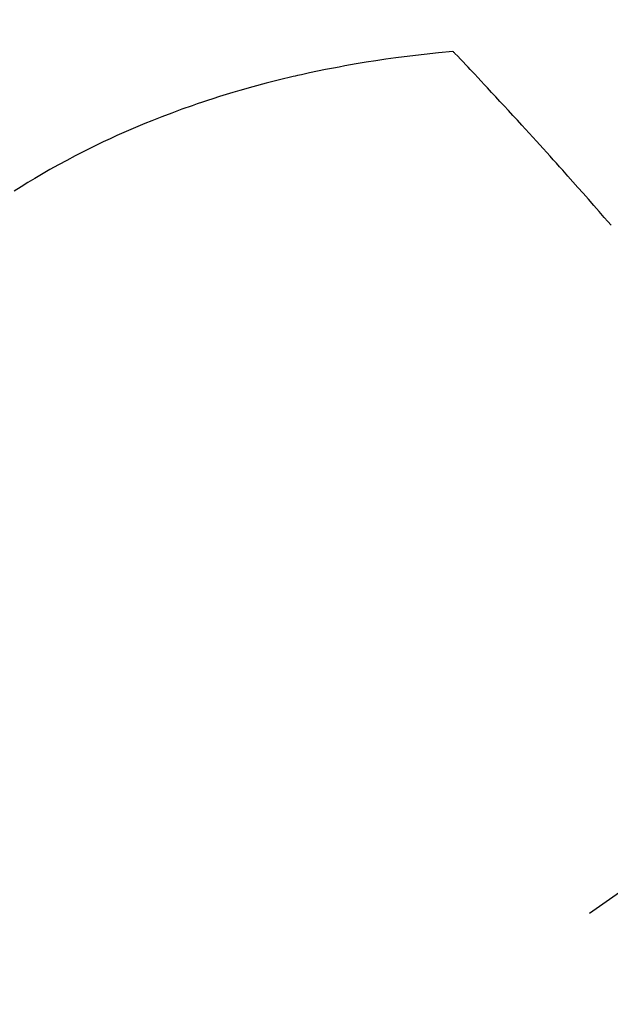
# Model space of a CAD drawing. Extents: x 0 to 26473, y -11033 to -2163.
# Drawn here: x 17230 to 17242, y -4387 to -4367 of the extents above; entities that cross this region are included whole.
import ezdxf

# ---------------------------------------------------------------- set-up
doc = ezdxf.new("R2010")
doc.units = 0
doc.header["$LTSCALE"] = 50
doc.header["$MEASUREMENT"] = 0
doc.linetypes.add('CENTER2', pattern=[1.125, 0.75, -0.125, 0.125, -0.125])
doc.linetypes.add('HIDDEN', pattern=[0.375, 0.25, -0.125])
doc.layers.get('0').update_dxf_attribs({"linetype": 'CONTINUOUS'})
doc.layers.add('150-機器', color=8, linetype='CONTINUOUS')
doc.layers.add('160-文字', color=254, linetype='CONTINUOUS')
doc.styles.add('KH001', font='msgothic.ttc')
doc.dimstyles.new('KH1xx030', dxfattribs={"dimscale": 30, "dimtxt": 2, "dimasz": 0.6, "dimexe": 0.3, "dimexo": 1.2, "dimgap": 0.5, "dimtad": 3, "dimdec": 1, "dimdsep": 46, "dimlunit": 6, "dimtxsty": 'KH001', "dimblk": 'DOT', "dimcen": 1, "dimdle": 1, "dimclrd": 256, "dimclre": 256, "dimclrt": 256, "dimadec": 0, "dimazin": 0, "dimtfac": 1, "dimtdec": 1, "dimtix": 1, "dimtmove": 2, "dimatfit": 3, "dimldrblk": 'CLOSEDBLANK', "dimfxl": 1, "dimtolj": 1, "dimtzin": 0, "dimlwd": -1, "dimlwe": -1, "dimarcsym": 0})

# ---------------------------------------------------------------- blocks, each defined once
blk = doc.blocks.new('_ClosedBlank')
at = {"color": 0, "linetype": 'ByBlock', "lineweight": -2}
for p, q in [((-1, 0.1667), (0, 0)), ((-1, 0.1667), (-1, -0.1667)), ((0, 0), (-1, -0.1667))]:
    blk.add_line(p, q, dxfattribs=at)
blk = doc.blocks.new('_Dot')
at = {"color": 0, "linetype": 'ByBlock', "lineweight": -2}
blk.add_line((-0.5, 0), (-1, 0), dxfattribs=at)
at = {"color": 0, "linetype": 'ByBlock', "const_width": 0.5}
blk.add_lwpolyline([(-0.25, 0, 1), (0.25, 0, 1)], format="xyb", close=True, dxfattribs=at)
blk = doc.blocks.new('F402_H')
at = {"layer": '150-機器', "color": 13, "linetype": 'CENTER2'}
blk.add_line((0, 0), (-244.018, -170.863), dxfattribs=at)
at = {"layer": '150-機器', "color": 13, "linetype": 'HIDDEN'}
for points in [[(-228.012, -140.367), (-228.301, -140.397), (-228.589, -140.428), (-228.877, -140.461), (-229.165, -140.497), (-229.364, -140.525), (-229.563, -140.555), (-229.761, -140.587), (-229.959, -140.62), (-230.074, -140.64), (-230.188, -140.661), (-230.302, -140.682), (-230.416, -140.704), (-230.577, -140.735), (-230.738, -140.768), (-230.898, -140.802), (-231.058, -140.837), (-231.101, -140.847), (-231.144, -140.856), (-231.187, -140.866), (-231.23, -140.876), (-231.5, -140.942), (-231.769, -141.01), (-232.037, -141.081), (-232.304, -141.156), (-232.441, -141.196), (-232.577, -141.237), (-232.713, -141.279), (-232.848, -141.322), (-232.952, -141.356), (-233.056, -141.391), (-233.16, -141.426), (-233.264, -141.462), (-233.468, -141.534), (-233.671, -141.609), (-233.873, -141.685), (-234.075, -141.764), (-234.216, -141.822), (-234.357, -141.881), (-234.497, -141.941), (-234.637, -142.002), (-234.775, -142.064), (-234.913, -142.127), (-235.05, -142.191), (-235.186, -142.257), (-235.294, -142.309), (-235.401, -142.363), (-235.508, -142.417), (-235.615, -142.472), (-235.785, -142.563), (-235.954, -142.655), (-236.123, -142.749), (-236.29, -142.845), (-236.429, -142.928), (-236.567, -143.011), (-236.705, -143.097), (-236.841, -143.183)], [(-224.831, -143.87), (-224.898, -143.792), (-224.966, -143.713), (-225.073, -143.591), (-225.18, -143.469), (-225.287, -143.347), (-225.394, -143.225), (-225.496, -143.109), (-225.598, -142.994), (-225.701, -142.878), (-225.804, -142.763), (-225.867, -142.692), (-225.93, -142.621), (-225.994, -142.549), (-226.058, -142.478), (-226.126, -142.402), (-226.195, -142.326), (-226.264, -142.25), (-226.333, -142.174), (-226.406, -142.093), (-226.48, -142.012), (-226.554, -141.932), (-226.627, -141.851), (-226.716, -141.754), (-226.804, -141.657), (-226.893, -141.561), (-226.982, -141.465), (-227.066, -141.374), (-227.15, -141.283), (-227.234, -141.193), (-227.318, -141.102), (-227.382, -141.034), (-227.446, -140.965), (-227.511, -140.896), (-227.575, -140.828), (-227.62, -140.781), (-227.664, -140.733), (-227.709, -140.686), (-227.754, -140.639), (-227.808, -140.581), (-227.863, -140.523), (-227.917, -140.466), (-227.972, -140.408), (-227.982, -140.398), (-227.992, -140.388), (-228.002, -140.377), (-228.012, -140.367)]]:
    blk.add_lwpolyline(points, dxfattribs=at)

msp = doc.modelspace()

# ---------------------------------------------------------------- block references
at = {"layer": '150-機器'}
msp.add_blockref('F402_H', (17466.682, -4226.957), dxfattribs=at)

# ---------------------------------------------------------------- leaders
at = {"layer": '160-文字', "annotation_type": 0, "has_hookline": 1, "hookline_direction": 0}
for points, text_width in [([(16756.682, -4207.12), (17031.488, -5736.558), (17032.088, -5736.558)], 1240.62), ([(17027.234, -4214.433), (17327.144, -5481.255), (17327.744, -5481.255)], 1630.62)]:
    msp.add_leader(points, dimstyle='KH1xx030', override={"dimgap": 0.5, "dimtad": 1}, dxfattribs=dict(at, text_width=text_width))

doc.saveas('drawing.dxf')
